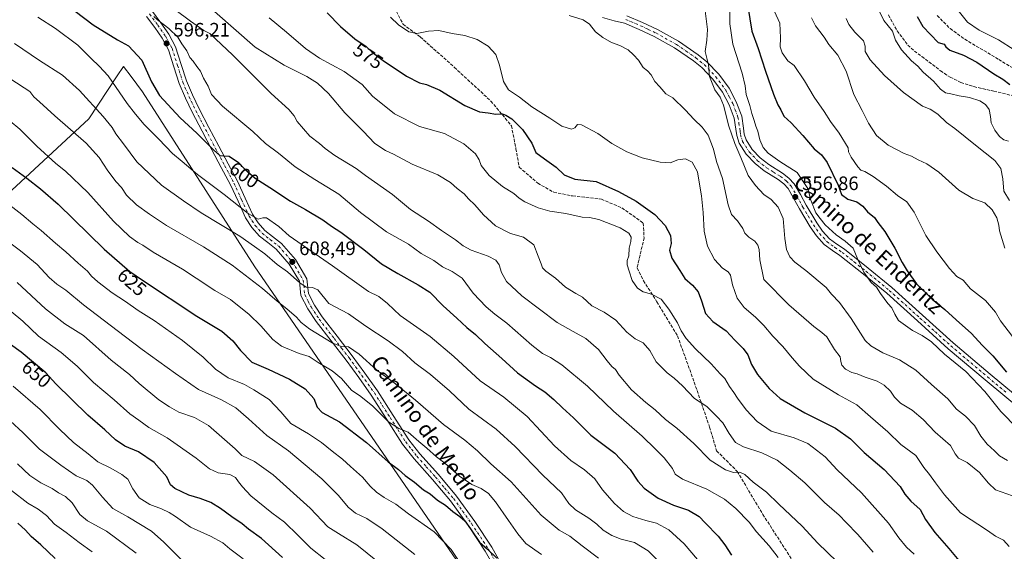
# Model space of a CAD drawing. Units: metres. Extents: x 593615 to 597072, y 4742948 to 4745309.
# Drawn here: x 595709 to 596217, y 4744449 to 4744723 of the extents above; entities that cross this region are included whole.
import ezdxf
from ezdxf.enums import TextEntityAlignment as Align

# ---------------------------------------------------------------- set-up
doc = ezdxf.new("R2010")
doc.units = ezdxf.units.M
doc.header["$MEASUREMENT"] = 0
doc.linetypes.add('DGN Style 3', pattern=[2.307223, 1.648017, -0.659207])
doc.linetypes.add('DGN Style 4', pattern=[2.638475, 1.318413, -0.659207, 0.001648, -0.659207])
for name, color, linetype, lineweight in [('Arbolado forestal CxS', 92, 'Continuous', 0), ('Curva de nivel maestra', 30, 'Continuous', 30), ('Curva de nivel normal', 30, 'Continuous', 0), ('Pista no pavimentada Cxs', 111, 'Continuous', 0), ('Pista no pavimentada eje', 91, 'DGN Style 4', 0), ('Punto de cota en terreno', 7, 'Continuous', 0), ('Roquedo CxS', 135, 'Continuous', 0), ('Rótulo de curva de nivel directora', 7, 'Continuous', 0), ('Rótulo de punto de cota en terreno', 7, 'Continuous', 0), ('Senda', 7, 'DGN Style 3', 0), ('Texto cartográfico', 7, 'Continuous', 0)]:
    doc.layers.add(name, color=color, linetype=linetype, lineweight=lineweight)
doc.styles.add('Style-Arial', font='txt')

# ---------------------------------------------------------------- blocks, each defined once
blk = doc.blocks.new('5PATER')
at = {"layer": 'Roquedo CxS', "linetype": 'Continuous', "lineweight": 0}
h = blk.add_hatch(color=51, dxfattribs=at)
edge = h.paths.add_edge_path()
edge.add_ellipse((0, 0), major_axis=(-0.11, -0.111), ratio=0.999422, start_angle=0, end_angle=360)

msp = doc.modelspace()

# ---------------------------------------------------------------- linework, layer by layer
at = {"layer": 'Arbolado forestal CxS', "color": 92, "linetype": 'Continuous', "lineweight": 0}
msp.add_polyline3d([(595612.1809, 4744316.6519, 740.7343), (595545.8269, 4744418.7373, 729.2323), (595532.0295, 4744440.0323, 726.4919), (595530.2847, 4744462.2223, 721.6483), (595686.4631, 4744617.3769, 636.361), (595745.0393, 4744671.3529, 611.8264), (595759.6649, 4744693.5231, 603.9735), (595762.8899, 4744698.4117, 602.4843), (595766.8089, 4744693.1681, 602.5145), (595772.6995, 4744685.2865, 602.3478), (595830.5397, 4744595.0835, 612.8345), (595936.1095, 4744441.7673, 630.578), (595983.6649, 4744386.9071, 634.4215), (595982.6107, 4744376.7231, 637.0865), (595967.7877, 4744356.7163, 645.0478), (595778.4599, 4744220.1337, 724.5306), (595765.0005, 4744204.4321, 731.8875), (595729.0323, 4744200.4145, 743.0518), (595707.3575, 4744203.7577, 748.0925), (595682.6541, 4744229.8969, 748.354)], close=True, dxfattribs=at)
for points in [[(595612.1809, 4744316.6519, 740.7343), (595682.6541, 4744229.8969, 748.354), (595707.3575, 4744203.7577, 748.0925), (595729.0323, 4744200.4145, 743.0518), (595765.0005, 4744204.4321, 731.8875), (595778.4599, 4744220.1337, 724.5306), (595967.7877, 4744356.7163, 645.0478), (595982.6107, 4744376.7231, 637.0865), (595983.6649, 4744386.9071, 634.4215), (595936.1095, 4744441.7673, 630.578), (595830.5397, 4744595.0835, 612.8345), (595772.6995, 4744685.2865, 602.3478), (595766.8089, 4744693.1681, 602.5145), (595762.8899, 4744698.4117, 602.4843), (595759.6649, 4744693.5231, 603.9735), (595745.0393, 4744671.3529, 611.8264), (595686.4631, 4744617.3769, 636.361)], [(595612.1809, 4744316.6519, 740.7343), (595682.6541, 4744229.8969, 748.354), (595707.3575, 4744203.7577, 748.0925), (595729.0323, 4744200.4145, 743.0518), (595765.0005, 4744204.4321, 731.8875), (595778.4599, 4744220.1337, 724.5306), (595967.7877, 4744356.7163, 645.0478), (595982.6107, 4744376.7231, 637.0865), (595983.6649, 4744386.9071, 634.4215), (595936.1095, 4744441.7673, 630.578), (595830.5397, 4744595.0835, 612.8345), (595772.6995, 4744685.2865, 602.3478), (595766.8089, 4744693.1681, 602.5145), (595762.8899, 4744698.4117, 602.4843), (595759.6649, 4744693.5231, 603.9735), (595745.0393, 4744671.3529, 611.8264), (595686.4631, 4744617.3769, 636.361)], [(595707.3575, 4744203.7577, 748.0925), (595729.0323, 4744200.4145, 743.0518), (595765.0005, 4744204.4321, 731.8875), (595778.4599, 4744220.1337, 724.5306), (595967.7877, 4744356.7163, 645.0478), (595982.6107, 4744376.7231, 637.0865), (595983.6649, 4744386.9071, 634.4215), (595936.1095, 4744441.7673, 630.578), (595830.5397, 4744595.0835, 612.8345), (595772.6995, 4744685.2865, 602.3478), (595766.8089, 4744693.1681, 602.5145), (595762.8899, 4744698.4117, 602.4843), (595759.6649, 4744693.5231, 603.9735), (595745.0393, 4744671.3529, 611.8264), (595686.4631, 4744617.3769, 636.361)]]:
    msp.add_polyline3d(points, dxfattribs=at)
at = {"layer": 'Curva de nivel maestra', "color": 30, "linetype": 'Continuous', "lineweight": 30, "flags": 128}
for points, elevation in [([(595728.65, 4744734.1301), (595747.29, 4744719.9501), (595759.81, 4744712.1101), (595765.55, 4744709.1301), (595772.39, 4744701.7001), (595777.34, 4744690.5801), (595781.46, 4744683.5201), (595792.18, 4744671.9301), (595800.79, 4744664.0301), (595809.4, 4744655.4001), (595812.64, 4744652.5501), (595814.5, 4744652.2901), (595817.38, 4744652.2501), (595822.14, 4744648.9401), (595825.3, 4744645.6301), (595830.84, 4744640.8401), (595838.38, 4744636.0401), (595848.98, 4744628.9801), (595856.69, 4744624.6801), (595865.66, 4744619.3201), (595870.11, 4744616.1101), (595874.99, 4744612.9801), (595886.77, 4744604.1001), (595896, 4744596.6601), (595904.36, 4744591.7301), (595914.74, 4744585.8701), (595920.78, 4744582.1701), (595927.67, 4744574.9901), (595934.73, 4744568.7201), (595939.87, 4744563.8601), (595944.43, 4744560.2201), (595949.21, 4744555.5701), (595958.02, 4744547.8601), (595966.04, 4744540.6001), (595975.3, 4744533.8501), (595980.08, 4744530.7901), (595984.8, 4744526.7901), (595989.18, 4744522.5101), (595994.97, 4744517.3001), (596003.78, 4744508.4401), (596016.16, 4744499.1601), (596024.13, 4744490.7901), (596028.04, 4744484.7001), (596031.31, 4744481.1701), (596038.57, 4744476.0301), (596046.4, 4744472.2601), (596054.16, 4744469.8201), (596059.63, 4744466.5101), (596062.82, 4744463.1701), (596069.54, 4744456.3601), (596072.97, 4744451.9501), (596076.42, 4744446.5201)], 600), ([(595867.93, 4744726.0001), (595874.78, 4744719.1001), (595882.19, 4744712.6001), (595888.05, 4744708.7101), (595891, 4744706.0001), (595896.79, 4744701.4501), (595908.74, 4744693.4001), (595915.49, 4744689.9801), (595919.16, 4744689.1401), (595925.93, 4744686.1901), (595938.96, 4744678.3601), (595946.46, 4744675.0001), (595950.96, 4744674.5101), (595954.8, 4744673.8901), (595958.23, 4744674.0801), (595959.98, 4744673.3101), (595963.04, 4744671.3701), (595968.61, 4744666.0201), (595973.41, 4744658.9601), (595975.48, 4744654.1201), (595980, 4744650.8801), (595985.96, 4744646.4401), (595990.04, 4744642.6301), (595995.63, 4744640.4201), (596006.67, 4744639.0701), (596018.07, 4744633.9301), (596027.28, 4744628.9801), (596036.85, 4744622.1201), (596042.16, 4744616.3901), (596044.94, 4744611.3201), (596045.24, 4744607.2401), (596044.34, 4744603.6701), (596045.55, 4744599.5601), (596049.8, 4744593.2201), (596052.35, 4744589.2301), (596056.33, 4744585.6601), (596059.15, 4744582.2601), (596060.94, 4744577.6901), (596062.94, 4744571.0601), (596066.74, 4744567.0201), (596073.54, 4744562.2001), (596078.05, 4744557.3801), (596082.42, 4744553.0801), (596084.79, 4744549.8101), (596086.67, 4744544.7701), (596089.72, 4744539.7401), (596095.76, 4744532.4201), (596101.36, 4744527.3501), (596114.2, 4744519.9601), (596129.98, 4744512.0401), (596137.77, 4744506.5301), (596144.8, 4744499.4601), (596155.06, 4744490.7201), (596163.36, 4744481.9101), (596165.78, 4744478.0801), (596168.79, 4744474.3501), (596173.62, 4744470.0301), (596176.36, 4744465.0201), (596181.13, 4744458.1901), (596188.41, 4744450.0101), (596196.14, 4744440.8001)], 575), ([(596084.71, 4744729.3101), (596086.89, 4744716.5801), (596090.13, 4744707.6601), (596093.83, 4744695.9901), (596097.95, 4744684.0701), (596100.17, 4744678.7301), (596101.7, 4744676.0801), (596103.32, 4744672.7401), (596107.03, 4744669.4401), (596113.04, 4744662.8901), (596119.01, 4744655.9301), (596122.74, 4744652.9501), (596125.75, 4744648.8601), (596131.38, 4744637.3101), (596133.13, 4744632.5201), (596136.38, 4744629.9801), (596140.91, 4744628.6701), (596143.98, 4744626.3701), (596146.48, 4744623.5701), (596150.06, 4744620.6201), (596151.82, 4744618.0701), (596155.32, 4744613.4001), (596160.6, 4744604.7301), (596164.29, 4744597.3201), (596166.86, 4744593.1601), (596171.79, 4744586.4001), (596179.77, 4744578.5801), (596186.37, 4744573.2201), (596192.15, 4744567.9101), (596200.05, 4744560.8301), (596205.54, 4744554.7201), (596211.04, 4744549.2401), (596218.07, 4744540.8301)], 550), ([(596172.02, 4744724.2301), (596174.95, 4744719.0801), (596182.82, 4744710.8101), (596186.05, 4744709.9801), (596186.79, 4744708.5301), (596188.88, 4744706.8901), (596195.96, 4744704.2801), (596202.78, 4744700.6301), (596211.54, 4744694.6001), (596216.3, 4744691.8201), (596219.79, 4744689.1201)], 525), ([(595705.58, 4744646.3901), (595713.14, 4744640.7801), (595720.07, 4744635.3201), (595729.19, 4744627.5401), (595752.95, 4744604.2701), (595766.23, 4744592.7701), (595772.78, 4744588.2101), (595800.74, 4744569.7901), (595813.59, 4744561.9401), (595819.25, 4744557.0701), (595823.15, 4744552.0101), (595829.06, 4744546.1001), (595837.51, 4744542.4501), (595848.56, 4744537.2801), (595856.58, 4744532.3201), (595861.08, 4744527.3401), (595862.77, 4744522.8801), (595865.34, 4744520.1401), (595874.26, 4744515.3501), (595888.26, 4744504.6201), (595899.44, 4744494.7401), (595904.6, 4744490.7801), (595908.2, 4744487.6201), (595912.85, 4744484.1801), (595917.64, 4744480.3001), (595921.06, 4744478.1001), (595924.8, 4744474.9601), (595928.87, 4744472.3001), (595932.76, 4744469.0001), (595936.37, 4744466.4201), (595938.89, 4744464.2201), (595941.82, 4744460.1501), (595946.42, 4744453.2201), (595950.55, 4744449.6301), (595955.45, 4744445.1101)], 625), ([(595844.84, 4744445.4401), (595834.06, 4744455.1201), (595827.38, 4744460.0401), (595824.09, 4744462.7101), (595818.75, 4744466.3401), (595812.97, 4744470.6901), (595807.92, 4744473.6801), (595802.42, 4744475.7401), (595796.57, 4744477.5601), (595789.34, 4744480.9401), (595787.13, 4744482.8701), (595785.26, 4744486.9401), (595778.66, 4744494.3301), (595770.69, 4744499.7701), (595763.62, 4744502.8201), (595758.74, 4744505.9801), (595753.3, 4744511.0801), (595744.57, 4744518.6601), (595728.12, 4744534.9101), (595722.87, 4744540.4601), (595710.16, 4744551.1601), (595697.86, 4744559.8801)], 650), ([(595727.69, 4744444.8601), (595720.39, 4744451.8401), (595715.28, 4744456.1701), (595712.47, 4744459.3801), (595708.37, 4744463.0701)], 675)]:
    msp.add_lwpolyline(points, dxfattribs=dict(at, elevation=elevation))
at = {"layer": 'Curva de nivel normal', "color": 30, "linetype": 'Continuous', "lineweight": 0, "flags": 128}
for points, elevation in [([(596130.68, 4744443.32), (596120.93, 4744452.77), (596112.75, 4744461.57), (596100.77, 4744472.81), (596094.43, 4744479.09), (596087.56, 4744484.22), (596083.29, 4744488.14), (596080.57, 4744489.32), (596077.41, 4744489.26), (596073.21, 4744490.54), (596065.29, 4744495.51), (596056.98, 4744504.2), (596048.14, 4744512.02), (596042.25, 4744516.53), (596037.04, 4744521.51), (596032.17, 4744525.3), (596024.84, 4744531.83), (596018.36, 4744539.25), (596016.48, 4744542.24), (596014.71, 4744543.73), (596012.25, 4744546.75), (596007.8, 4744552.63), (596001.21, 4744558.17), (595994.74, 4744561.89), (595986.44, 4744566.42), (595968.21, 4744580.16), (595960.43, 4744587.62), (595957.82, 4744592.3), (595956.62, 4744596.16), (595954.91, 4744598.57), (595950.95, 4744600.61), (595942.16, 4744603.82), (595938.01, 4744606.01), (595934.14, 4744609.13), (595926.82, 4744613.82), (595920.09, 4744618.7), (595910.88, 4744624.67), (595901.52, 4744632.48), (595887.63, 4744642.31), (595882.89, 4744645.88), (595871.93, 4744652.59), (595866.81, 4744656.14), (595864.03, 4744658.78), (595858.92, 4744662.42), (595852.37, 4744670.13), (595850.85, 4744672.93), (595848.14, 4744676.2), (595839.12, 4744684.49), (595819.24, 4744704.26), (595807.37, 4744715.33), (595804.41, 4744716.99), (595797.48, 4744721.73), (595780.57, 4744734.52)], 590), ([(596149.3, 4744448.09), (596141.39, 4744457.3), (596135.45, 4744463.34), (596131.93, 4744467.17), (596124.24, 4744473.68), (596114.11, 4744483.9), (596106.35, 4744490.43), (596099.95, 4744495.56), (596092.02, 4744499.39), (596082.53, 4744502.33), (596078.49, 4744504.6), (596075.1, 4744509.22), (596071.85, 4744514.72), (596068.56, 4744518.22), (596063.59, 4744523.14), (596057.24, 4744527.29), (596051.05, 4744533.78), (596046.84, 4744537.86), (596043.2, 4744540.53), (596037.58, 4744546.24), (596034.32, 4744551.96), (596030.78, 4744555.94), (596026.76, 4744558.06), (596022.42, 4744561.54), (596016.79, 4744567.75), (596010.66, 4744571.74), (596004.43, 4744574.98), (595999.54, 4744579.48), (595996.11, 4744581.38), (595990.85, 4744584.6), (595985.62, 4744589.28), (595980.63, 4744592.93), (595978.97, 4744594.57), (595978.31, 4744596.7), (595976.69, 4744600.7), (595974.51, 4744606.5), (595969.14, 4744610.38), (595962.41, 4744612.37), (595954.72, 4744616.28), (595948.56, 4744621.88), (595944.04, 4744627.04), (595940.81, 4744630.14), (595938.58, 4744632.74), (595935, 4744635.45), (595931.55, 4744638.56), (595924.94, 4744642.64), (595911.74, 4744648), (595902.07, 4744653.19), (595897.99, 4744655.18), (595892.52, 4744658.77), (595886.45, 4744665.02), (595877.08, 4744674.46), (595868.63, 4744684.55), (595862.96, 4744689.87), (595857.41, 4744693.19), (595845.8, 4744699.16), (595830.74, 4744708.4), (595809.83, 4744726.82)], 585), ([(596218.66, 4744495.41), (596214.58, 4744497.68), (596211.98, 4744500.31), (596208.18, 4744503.71), (596204.82, 4744507.96), (596201.63, 4744513.44), (596197.04, 4744518.13), (596192.28, 4744521.88), (596187.92, 4744527.19), (596179.51, 4744534.47), (596171.35, 4744541.93), (596162.88, 4744547.19), (596154.43, 4744550.86), (596148.23, 4744554.46), (596145.28, 4744557.22), (596138.04, 4744568.6), (596132.1, 4744576.76), (596127.91, 4744581.09), (596125.1, 4744584.48), (596114.61, 4744593.33), (596108.99, 4744597.5), (596106.34, 4744600.33), (596104.7, 4744604.18), (596103.88, 4744609.82), (596103.03, 4744620.01), (596100.35, 4744625.89), (596096.74, 4744629.85), (596093.04, 4744632.43), (596088.76, 4744637.03), (596084.93, 4744642.2), (596081.23, 4744651.45), (596077.99, 4744658.78), (596074.96, 4744667.57), (596072.16, 4744678.45), (596070.44, 4744682.59), (596067.68, 4744686.34), (596064.99, 4744693.32), (596064.49, 4744699.28), (596062.83, 4744706.14), (596063.7, 4744711.99), (596063.98, 4744717.45), (596062.7, 4744727.1)], 560), ([(596223.74, 4744511.89), (596215.15, 4744520.67), (596206.89, 4744530.93), (596197.16, 4744541.16), (596186.1, 4744550.09), (596179.44, 4744556.43), (596174.59, 4744559.74), (596169.67, 4744562.28), (596162.39, 4744567.54), (596160.51, 4744570.84), (596159.05, 4744574.04), (596157, 4744576.32), (596153.13, 4744581.45), (596151.03, 4744584.69), (596148.41, 4744587.15), (596144.52, 4744592.49), (596141.47, 4744598.87), (596139.04, 4744604.7), (596135.03, 4744608.44), (596130.28, 4744611.62), (596124.64, 4744616.83), (596122.04, 4744620.14), (596119.91, 4744623.01), (596117.24, 4744629.58), (596115.72, 4744635.49), (596110.2, 4744643.86), (596101.22, 4744649.39), (596095.21, 4744653.71), (596092.6, 4744656.7), (596090.95, 4744660.64), (596089.91, 4744665.09), (596088.87, 4744667.66), (596088.07, 4744670.56), (596086.81, 4744674.22), (596085.81, 4744678.36), (596083.92, 4744683.98), (596083.45, 4744688.4), (596081.87, 4744694.95), (596077.05, 4744709.95), (596075.42, 4744720.46), (596075.45, 4744729.09)], 555), ([(596221.19, 4744559.22), (596214.97, 4744567.42), (596212.37, 4744571.81), (596210.36, 4744574.18), (596207.24, 4744577.84), (596199.6, 4744583.91), (596195.73, 4744588.23), (596192.52, 4744590.18), (596188.72, 4744594.38), (596182.12, 4744602.85), (596176.48, 4744611.24), (596170.44, 4744623.35), (596166.65, 4744628.64), (596161.92, 4744631.93), (596156.26, 4744636.67), (596149.4, 4744641.75), (596145.14, 4744644.23), (596142.98, 4744645.02), (596141.41, 4744646.73), (596137.99, 4744651.63), (596136.71, 4744654.41), (596136.47, 4744656.44), (596131.86, 4744664.12), (596127.34, 4744670), (596124.16, 4744675.15), (596119, 4744682.66), (596114, 4744690.99), (596108.58, 4744698.9), (596105.39, 4744701.38), (596102.44, 4744705.37), (596101.4, 4744708.62), (596101.66, 4744713.24), (596101.21, 4744720.7), (596098.47, 4744726.8)], 545), ([(596152.88, 4744726.33), (596154.94, 4744722.12), (596159.34, 4744716.69), (596160.97, 4744712.02), (596164.07, 4744706.92), (596169.11, 4744701.27), (596172.47, 4744698.58), (596175.17, 4744695.56), (596180.5, 4744690.9), (596184.16, 4744686.79), (596186.68, 4744684.77), (596189.36, 4744684.36), (596193.71, 4744683.37), (596199.03, 4744682.36), (596204.34, 4744680.66), (596207.28, 4744678.85), (596209.11, 4744676.17), (596209.91, 4744672.59), (596210.24, 4744669.35), (596212.05, 4744665.64), (596214.58, 4744662.31), (596216.68, 4744660.61), (596219.19, 4744659.85)], 530), ([(596230.14, 4744701.8), (596213.98, 4744712.14), (596203.96, 4744717.06), (596198.06, 4744721.17), (596193.18, 4744727.29)], 520), ([(596058.85, 4744444.4), (596051.89, 4744452.36), (596044.12, 4744459.69), (596037.76, 4744463.08), (596032.12, 4744464.45), (596025.46, 4744466.54), (596020.76, 4744469.1), (596016.11, 4744473.19), (596009.9, 4744480.22), (596005.95, 4744485.94), (596000.61, 4744490.6), (595993.59, 4744495.28), (595985.08, 4744502.89), (595971.01, 4744517.98), (595958.99, 4744528.06), (595946.84, 4744536.44), (595933.24, 4744548.91), (595921, 4744559.19), (595905.48, 4744570.08), (595899.01, 4744576.2), (595894.59, 4744579.84), (595889.22, 4744582.38), (595870.74, 4744595.67), (595848.4, 4744611.1), (595843, 4744616.01), (595836.63, 4744620.34), (595834.75, 4744620.45), (595832.41, 4744619.76), (595827.12, 4744622.59), (595814.73, 4744632.48), (595801.05, 4744642.71), (595793.15, 4744649.48), (595788.16, 4744653.49), (595781.18, 4744660.91), (595773.53, 4744668.48), (595769.13, 4744673.86), (595764.76, 4744679.42), (595754.95, 4744693.55), (595750.41, 4744698.51), (595746.21, 4744702.56), (595739.41, 4744709.39), (595727.87, 4744717.94), (595718.78, 4744723.77)], 605), ([(596100.37, 4744445.41), (596095.8, 4744451.39), (596089.32, 4744458.68), (596085.46, 4744463.59), (596078.53, 4744470.56), (596072.74, 4744475.4), (596063.63, 4744480.65), (596051.05, 4744485.77), (596047.23, 4744488.4), (596045.93, 4744491.22), (596041.68, 4744496.68), (596037.17, 4744501.21), (596030.33, 4744507.86), (596015.52, 4744520.74), (596002.04, 4744533.75), (595988.86, 4744544.62), (595983.12, 4744548.48), (595978.91, 4744550.47), (595973.41, 4744554.73), (595960.45, 4744566.05), (595954.31, 4744570.75), (595949.81, 4744574.47), (595943.19, 4744581.58), (595937.42, 4744589.32), (595932.34, 4744592.72), (595927.31, 4744595.09), (595922.82, 4744598.4), (595916.29, 4744602.05), (595909.91, 4744606.92), (595898.5, 4744613.18), (595885.11, 4744623.18), (595873.95, 4744632.58), (595861.52, 4744640.14), (595851.36, 4744646.69), (595842.76, 4744653.67), (595836.13, 4744658.79), (595829.58, 4744664.92), (595813.96, 4744677.99), (595808.26, 4744683.9), (595806.55, 4744688.27), (595804.08, 4744692.41), (595802.59, 4744696.04), (595800.75, 4744698.38), (595798.79, 4744701.18), (595797.11, 4744703.12), (595795.5, 4744706.42), (595792.96, 4744710.1), (595790.86, 4744713.44), (595786.3, 4744717.98), (595780.53, 4744722.44), (595778.54, 4744724.12)], 595), ([(596170.52, 4744447.07), (596166.6, 4744450.76), (596162.53, 4744455.49), (596157.22, 4744463.06), (596143.4, 4744478.73), (596130.87, 4744490.63), (596124.66, 4744497.19), (596115.64, 4744504.12), (596108.59, 4744507.03), (596096.74, 4744510.43), (596089.56, 4744515.43), (596083.99, 4744521.54), (596079.36, 4744527.5), (596077.54, 4744530.48), (596075.4, 4744533.52), (596072.86, 4744537.59), (596070.43, 4744540.09), (596065.83, 4744545.21), (596057.75, 4744552.97), (596052.92, 4744558.29), (596050.41, 4744562.18), (596048.48, 4744566.24), (596043.96, 4744573.28), (596040.04, 4744578.56), (596035.04, 4744581.16), (596030.76, 4744582.29), (596027.95, 4744584.19), (596025.14, 4744588.11), (596023.66, 4744592.97), (596022.56, 4744596.23), (596022.62, 4744598.4), (596023.43, 4744600.81), (596023.54, 4744604.72), (596024.41, 4744608.15), (596024.56, 4744610.4), (596023.45, 4744612.43), (596018.89, 4744615.2), (596007.92, 4744619.51), (596003.18, 4744620.66), (595999.34, 4744620.78), (595990.92, 4744622.7), (595982.71, 4744623.82), (595976.75, 4744625.52), (595969.86, 4744628.63), (595966.81, 4744630.58), (595964.22, 4744632.88), (595958.28, 4744636.6), (595951.4, 4744642.3), (595947.38, 4744647.46), (595946.31, 4744650.25), (595944.34, 4744653.33), (595938.29, 4744658.63), (595928.32, 4744663.8), (595915.59, 4744667.41), (595902.54, 4744673.94), (595891.32, 4744683.08), (595886, 4744689.11), (595876.62, 4744695.75), (595863.95, 4744702.75), (595856.73, 4744707.61), (595846.92, 4744716.02), (595838.07, 4744723.43)], 580), ([(596219.55, 4744451.06), (596216.5, 4744454.32), (596212.52, 4744456.32), (596208.35, 4744459.32), (596203.41, 4744462.48), (596199.96, 4744464.82), (596194.35, 4744468.38), (596186.15, 4744477.72), (596181.46, 4744483.84), (596178.48, 4744488.14), (596175.43, 4744491.76), (596171.36, 4744497.86), (596163.58, 4744503.61), (596157, 4744510.08), (596148.08, 4744517.94), (596140.9, 4744524.06), (596131.51, 4744529.26), (596118.46, 4744537.3), (596111.49, 4744544.03), (596107.58, 4744548.25), (596102.75, 4744554.14), (596097.66, 4744559.49), (596092.97, 4744564.9), (596088.66, 4744569.22), (596082.87, 4744574.15), (596079.24, 4744579.07), (596076.88, 4744585.91), (596075.8, 4744590.82), (596074.6, 4744592.59), (596071.76, 4744594.42), (596067.6, 4744598.92), (596064.02, 4744605.87), (596062.32, 4744613.6), (596061.8, 4744623.19), (596060.94, 4744631.76), (596059.85, 4744637.72), (596058.8, 4744644.14), (596056.12, 4744649.17), (596052.65, 4744650.87), (596048.74, 4744650.33), (596044.74, 4744648.82), (596039.57, 4744649.13), (596030.34, 4744651.4), (596022.43, 4744654.4), (596014.7, 4744658.67), (596007.41, 4744663.89), (595999.07, 4744668.32), (595996.88, 4744668.43), (595995.65, 4744666.72), (595993.88, 4744666.16), (595988.9, 4744667.67), (595982.65, 4744671.78), (595973.37, 4744677.7), (595967.01, 4744682.67), (595961.44, 4744686.45), (595958.73, 4744690.6), (595956.73, 4744699.01), (595954.93, 4744704.59), (595950.98, 4744708.84), (595945.32, 4744712.32), (595938.86, 4744714.3), (595932.43, 4744715.36), (595925.41, 4744716.88), (595920.18, 4744716.68), (595914.16, 4744715.47), (595910.08, 4744716.33), (595904.68, 4744719.86), (595900.59, 4744723.79)], 570), ([(596221.18, 4744477.19), (596212.42, 4744480.17), (596208.82, 4744483.65), (596204.28, 4744489.26), (596197.79, 4744494.28), (596193.35, 4744496.52), (596191.72, 4744498.76), (596189.28, 4744503.12), (596181.33, 4744509.99), (596175.19, 4744516.51), (596169.44, 4744521.22), (596163.48, 4744524.98), (596160.43, 4744527.97), (596158.33, 4744531.06), (596155.02, 4744534.25), (596151.52, 4744536.21), (596145.29, 4744538.27), (596141.06, 4744539.99), (596138.43, 4744540.72), (596135.18, 4744542.43), (596133.18, 4744544.53), (596132.64, 4744546.46), (596132.35, 4744548.71), (596129.52, 4744552.51), (596125.43, 4744559.09), (596122.92, 4744561.24), (596118.73, 4744564.39), (596105.97, 4744575.5), (596093, 4744588.66), (596090.91, 4744598.72), (596090.64, 4744604.04), (596089.87, 4744606.41), (596088.33, 4744608.46), (596085.24, 4744610.52), (596083.29, 4744612.43), (596082.23, 4744614.85), (596079.4, 4744618.85), (596076.37, 4744622.21), (596074.58, 4744627.19), (596071.72, 4744640.66), (596068.66, 4744649.48), (596067.1, 4744655.76), (596064.36, 4744663.02), (596061.23, 4744667.22), (596057.04, 4744671.08), (596052.45, 4744676.12), (596046.15, 4744682.31), (596042.47, 4744684.37), (596039.38, 4744687.94), (596036.85, 4744690.62), (596034.86, 4744694.08), (596033.04, 4744696.2), (596030.79, 4744697.85), (596028.45, 4744701.74), (596025.75, 4744704.49), (596023.01, 4744707.03), (596018.85, 4744709.17), (596014.55, 4744710.71), (596010.03, 4744713.36), (596006.31, 4744716.3), (596003.17, 4744720.17), (595999.84, 4744722.5), (595992.75, 4744724.69)], 565), ([(596117.51, 4744723.45), (596119.57, 4744719.37), (596124.09, 4744713.54), (596126.53, 4744709.78), (596131.22, 4744704.22), (596135.53, 4744696.06), (596139.38, 4744684.04), (596143.67, 4744675.79), (596146.97, 4744669.13), (596151.06, 4744662.85), (596157.09, 4744657.81), (596165.35, 4744653.57), (596169.13, 4744652.18), (596172.58, 4744650.24), (596176.98, 4744648.31), (596183.23, 4744644), (596193.59, 4744634.71), (596200.78, 4744630.44), (596206.88, 4744628.09), (596210.8, 4744624.58), (596213.15, 4744620.44), (596214.23, 4744616.66), (596214.57, 4744613.78), (596217.34, 4744604.86)], 540), ([(596135.51, 4744723.17), (596136.79, 4744720), (596139.91, 4744716.12), (596144.34, 4744711.55), (596145.3, 4744708.96), (596145.18, 4744706.21), (596147.78, 4744701.78), (596155.18, 4744693.84), (596165.03, 4744685.02), (596174.82, 4744677.95), (596178.8, 4744676.33), (596182.79, 4744673.78), (596187.27, 4744669.54), (596191.44, 4744666.42), (596202.16, 4744657.82), (596212.07, 4744649.9), (596215.22, 4744645.92), (596216.15, 4744640.46), (596216.81, 4744634.16), (596219.66, 4744629.32)], 535), ([(596044.17, 4744437.83), (596033.47, 4744448.83), (596026.33, 4744453.06), (596019.42, 4744454.85), (596014.62, 4744456.68), (596010.16, 4744459.49), (596006.96, 4744462.62), (596002.72, 4744465.71), (595995.89, 4744469.89), (595992.57, 4744473.12), (595988.65, 4744478.69), (595979.04, 4744487.88), (595964.91, 4744502.57), (595955, 4744511.54), (595940.99, 4744521.87), (595930.98, 4744531.2), (595921.19, 4744539.69), (595913.07, 4744545.64), (595906.73, 4744551.45), (595899.36, 4744556.99), (595887.87, 4744564.52), (595878.98, 4744570.89), (595868.74, 4744576.22), (595863.12, 4744583.38), (595860.41, 4744584.56), (595857.07, 4744584.69), (595853.74, 4744586.84), (595847.41, 4744592.56), (595842.17, 4744596.31), (595835.7, 4744601.81), (595830.48, 4744605.71), (595822.84, 4744610.98), (595802.92, 4744623.04), (595793.93, 4744629.21), (595782.47, 4744637.33), (595769.84, 4744649.32), (595762.96, 4744658.54), (595758.94, 4744663.75), (595757.01, 4744666.95), (595752.46, 4744672.56), (595740.31, 4744686.11), (595731.53, 4744693.96), (595719.64, 4744701.49), (595706.8, 4744710.27)], 610), ([(596007.82, 4744445), (595999.32, 4744451.36), (595993.04, 4744456.4), (595987.46, 4744459.4), (595978.15, 4744467.22), (595962.77, 4744484.43), (595952.3, 4744493.63), (595945.37, 4744500.36), (595938.81, 4744505.8), (595927.84, 4744513.83), (595913.39, 4744526.39), (595903.14, 4744534.8), (595893.59, 4744541.92), (595884.48, 4744550.16), (595878.88, 4744553.9), (595875.09, 4744554.08), (595870.46, 4744556.01), (595859.01, 4744563.01), (595854.46, 4744566.42), (595852.14, 4744569.16), (595847.14, 4744573.57), (595842.19, 4744577.42), (595834.53, 4744584.03), (595818.95, 4744596.06), (595804.1, 4744605.54), (595785.16, 4744616.49), (595776.34, 4744622.34), (595769.62, 4744627.07), (595764.54, 4744632.16), (595761.87, 4744636.07), (595759.08, 4744639.05), (595754.78, 4744644.6), (595750.46, 4744651.44), (595743.71, 4744658.82), (595727.49, 4744672.95), (595719.69, 4744680.13), (595716.72, 4744682.71), (595714.57, 4744685.56), (595711.68, 4744687.34), (595703.82, 4744692.48)], 615), ([(595978.42, 4744446.85), (595970.29, 4744452.61), (595966.24, 4744457.56), (595961.38, 4744464.4), (595954.66, 4744474.07), (595951.07, 4744478.38), (595947.29, 4744481), (595942.53, 4744483.06), (595936.2, 4744487.22), (595928.6, 4744493.92), (595924.3, 4744497.29), (595919.3, 4744501.79), (595915.17, 4744505.17), (595909.6, 4744509.96), (595904.78, 4744511.86), (595899.51, 4744515.34), (595891.4, 4744523.3), (595885.28, 4744528.3), (595880.48, 4744531.68), (595875.27, 4744537.65), (595870.52, 4744541.52), (595863.33, 4744545.82), (595858.69, 4744548.9), (595853.41, 4744550.51), (595844.42, 4744554.35), (595839.93, 4744557.69), (595833.8, 4744564.79), (595827.65, 4744570.65), (595818.07, 4744578.4), (595810.02, 4744583.01), (595800.33, 4744589.32), (595793.38, 4744594), (595778.23, 4744602.74), (595772.87, 4744606.31), (595770.39, 4744607.64), (595766.04, 4744610.73), (595757.84, 4744618.62), (595744.56, 4744633.41), (595733.1, 4744644.39), (595728.04, 4744648.37), (595718.24, 4744657.38), (595709.44, 4744666.19), (595704.43, 4744670.18)], 620), ([(595939.25, 4744438.25), (595931.88, 4744449.54), (595922.99, 4744458.65), (595909.83, 4744467.93), (595903.27, 4744472.93), (595897.31, 4744476.3), (595893.32, 4744478.98), (595890.12, 4744482.12), (595886.06, 4744486.72), (595879.9, 4744492.23), (595875.76, 4744496.08), (595870.44, 4744500.1), (595864.96, 4744504.62), (595858.3, 4744509.13), (595849.1, 4744514.49), (595844.02, 4744520.51), (595838.02, 4744526.85), (595830.06, 4744531.84), (595825.27, 4744534.6), (595816.96, 4744537.95), (595810.37, 4744542.37), (595803.97, 4744548.66), (595793.37, 4744557.14), (595778.7, 4744567.47), (595770.44, 4744572.68), (595763.89, 4744577.25), (595757.08, 4744581.74), (595749.65, 4744587.39), (595746.4, 4744590.4), (595744.31, 4744592.88), (595739.48, 4744596.97), (595733.26, 4744602.86), (595727.89, 4744607.42), (595720.56, 4744613.91), (595716.19, 4744617.26), (595710.52, 4744622.05), (595702.72, 4744628.13)], 630), ([(595913.07, 4744446.9), (595896.26, 4744460.15), (595888.31, 4744465.52), (595882.52, 4744468.3), (595878.81, 4744471.33), (595873.8, 4744477.31), (595865.13, 4744485.83), (595848.06, 4744500.32), (595836.77, 4744508.28), (595827.33, 4744516.8), (595820.76, 4744522.43), (595813.49, 4744526.7), (595801.55, 4744531.93), (595789.66, 4744540.16), (595772.55, 4744552.54), (595759.7, 4744562.4), (595742.37, 4744575.65), (595733.22, 4744583.19), (595728.58, 4744586.24), (595724.61, 4744589.61), (595718.34, 4744596.36), (595709.81, 4744603.48), (595700.34, 4744610.48)], 635), ([(595893.92, 4744443.24), (595883.19, 4744451.84), (595873.72, 4744457.68), (595868.18, 4744461.23), (595859.09, 4744470.8), (595840, 4744487.9), (595830.41, 4744494.79), (595823.84, 4744497.9), (595820.45, 4744501.35), (595806.7, 4744513.36), (595799.55, 4744517.54), (595791.47, 4744520.28), (595786.7, 4744523.04), (595781.1, 4744526.55), (595770.94, 4744535.01), (595765.96, 4744539.62), (595756.49, 4744547.07), (595742.24, 4744559.71), (595732.64, 4744565.77), (595722.75, 4744573.55), (595708.15, 4744587.14)], 640), ([(595874.21, 4744438.46), (595859.56, 4744450.2), (595853.02, 4744456.68), (595845.89, 4744463.55), (595839.32, 4744468.37), (595828.5, 4744477.08), (595824.33, 4744481.84), (595822.22, 4744484.4), (595820.61, 4744486.62), (595817.67, 4744488.16), (595811.65, 4744489.05), (595807.26, 4744491.03), (595800.32, 4744496.64), (595785.46, 4744507.12), (595775.98, 4744512.3), (595770.84, 4744516.16), (595766.13, 4744519.46), (595758.08, 4744526.68), (595747.41, 4744535.62), (595738.95, 4744543.93), (595730.78, 4744550.93), (595719.05, 4744559.5), (595711.05, 4744567.16), (595704.94, 4744572.08)], 645), ([(595706.02, 4744533.68), (595719.89, 4744521.61), (595730.17, 4744511.4), (595737.22, 4744504.67), (595744.72, 4744498.8), (595749.76, 4744494.62), (595756.46, 4744491.46), (595762.12, 4744488.14), (595765.12, 4744485.81), (595767.78, 4744480.74), (595770.97, 4744476.2), (595776.42, 4744472.72), (595782.49, 4744470.52), (595786.45, 4744468.5), (595789.74, 4744466.51), (595797.41, 4744460.93), (595807.74, 4744456.42), (595814.08, 4744452.88), (595817.77, 4744449.89), (595824.66, 4744444.75)], 655), ([(595704.67, 4744515.67), (595710.94, 4744509.78), (595719.55, 4744501.27), (595730.7, 4744492.92), (595738.56, 4744487.38), (595743.98, 4744484.99), (595746.98, 4744482.72), (595752.16, 4744476.49), (595757.44, 4744470.58), (595765.17, 4744466.37), (595777.32, 4744458.9), (595783.66, 4744453.3), (595792.48, 4744444.46)], 660), ([(595708.19, 4744493.68), (595714.67, 4744487.63), (595720.38, 4744483.86), (595726.22, 4744480.88), (595729.45, 4744478.77), (595733.05, 4744476.82), (595736.38, 4744473.49), (595740.46, 4744467.46), (595744.35, 4744464.32), (595754.14, 4744458.94), (595769.44, 4744447.63)], 665), ([(595746.7, 4744448.36), (595740.14, 4744453.09), (595733.32, 4744458.26), (595727.41, 4744462.57), (595723.31, 4744466.93), (595718.96, 4744470.3), (595713.68, 4744473.39), (595705.17, 4744479.91)], 670)]:
    msp.add_lwpolyline(points, dxfattribs=dict(at, elevation=elevation))
at = {"layer": 'Pista no pavimentada Cxs', "color": 111, "linetype": 'Continuous', "lineweight": 0}
for points in [[(595777.8401, 4744726.7701, 599.6087), (595782.2501, 4744720.9001, 600.9851), (595786.2701, 4744715.0201, 601.4525), (595789.8101, 4744708.5701, 600.7477), (595792.7101, 4744699.5101, 606.1353), (595795.3601, 4744691.0201, 606.7417), (595798.4801, 4744683.8201, 604.3441), (595801.9301, 4744676.6201, 603.3721), (595806.9801, 4744666.9501, 603.0417), (595812.0701, 4744657.2701, 606.9698), (595816.8301, 4744648.2901, 605.8433), (595821.6501, 4744639.2301, 612.6795), (595825.6301, 4744630.5901, 616.7578), (595829.4001, 4744622.2701, 616.9444), (595832.2901, 4744617.8801, 616.8998), (595835.7701, 4744613.9501, 615.1185), (595839.7101, 4744610.8101, 613.4574), (595844.3201, 4744607.2701, 612.4488), (595851.6501, 4744598.9001, 611.8762), (595857.5101, 4744588.9901, 614.9015), (595857.9401, 4744584.3901, 615.4078), (595858.2301, 4744581.4601, 616.3261), (595861.3501, 4744575.4701, 621.9954), (595865.3801, 4744569.3101, 624.5829), (595873.0801, 4744559.4301, 627.5401), (595880.8201, 4744549.3701, 626.7928), (595887.3801, 4744540.3901, 629.3328), (595893.8701, 4744531.3001, 625.456), (595902.0001, 4744518.5601, 624.6038), (595910.0101, 4744506.0701, 628.0148), (595915.7001, 4744498.8001, 627.0648), (595925.2301, 4744488.1201, 628.7928), (595934.6301, 4744476.9501, 633.186), (595943.9601, 4744463.9601, 634.1002), (595952.7801, 4744450.6501, 635.0055), (595963.7801, 4744430.8701, 640.4007)], [(595777.8401, 4744726.7701, 599.6087), (595782.2501, 4744720.9001, 600.9851), (595786.2701, 4744715.0201, 601.4525), (595789.8101, 4744708.5701, 600.7477), (595792.7101, 4744699.5101, 606.1353), (595795.3601, 4744691.0201, 606.7417), (595798.4801, 4744683.8201, 604.3441), (595801.9301, 4744676.6201, 603.3721), (595806.9801, 4744666.9501, 603.0417), (595812.0701, 4744657.2701, 606.9698), (595816.8301, 4744648.2901, 605.8433), (595821.6501, 4744639.2301, 612.6795), (595825.6301, 4744630.5901, 616.7578), (595829.4001, 4744622.2701, 616.9444), (595832.2901, 4744617.8801, 616.8998), (595835.7701, 4744613.9501, 615.1185), (595839.7101, 4744610.8101, 613.4574), (595844.3201, 4744607.2701, 612.4488), (595851.6501, 4744598.9001, 611.8762), (595857.5101, 4744588.9901, 614.9015), (595857.9401, 4744584.3901, 615.4078), (595858.2301, 4744581.4601, 616.3261), (595861.3501, 4744575.4701, 621.9954), (595865.3801, 4744569.3101, 624.5829), (595873.0801, 4744559.4301, 627.5401), (595880.8201, 4744549.3701, 626.7928), (595887.3801, 4744540.3901, 629.3328), (595893.8701, 4744531.3001, 625.456), (595902.0001, 4744518.5601, 624.6038), (595910.0101, 4744506.0701, 628.0148), (595915.7001, 4744498.8001, 627.0648), (595925.2301, 4744488.1201, 628.7928), (595934.6301, 4744476.9501, 633.186), (595943.9601, 4744463.9601, 634.1002), (595952.7801, 4744450.6501, 635.0055), (595963.7801, 4744430.8701, 640.4007)], [(595954.9501, 4744438.7001, 640.7485), (595949.4301, 4744448.6101, 638.6117), (595940.7401, 4744461.7301, 636.1645), (595931.5301, 4744474.5401, 633.3917), (595922.2701, 4744485.5601, 631.1555), (595912.6901, 4744496.2901, 629.2575), (595906.8101, 4744503.7901, 631.6511), (595898.7001, 4744516.4501, 628.7567), (595890.6201, 4744529.1001, 625.7736), (595884.2001, 4744538.1001, 629.7117), (595877.6901, 4744547.0201, 628.32), (595869.9801, 4744557.0301, 628.8785), (595862.1901, 4744567.0301, 625.7755), (595857.9601, 4744573.4901, 624.0213), (595854.3449, 4744580.4455, 619.6152), (595853.9575, 4744584.0177, 618.2171), (595853.6109, 4744587.7255, 617.35), (595848.3961, 4744596.5443, 612.9475), (595841.5709, 4744604.3379, 611.7826), (595837.2453, 4744607.6595, 616.8153), (595833.0055, 4744611.0383, 619.2081), (595829.1061, 4744615.4421, 619.6034), (595825.8863, 4744620.3329, 619.4559), (595821.9917, 4744628.9277, 616.4706), (595818.0649, 4744637.4525, 613.6506), (595813.2973, 4744646.4141, 608.8499), (595808.5327, 4744655.4025, 610.776), (595803.4371, 4744665.0935, 606.8098), (595798.3525, 4744674.8295, 607.4287), (595794.8399, 4744682.1599, 607.7369), (595791.6051, 4744689.6249, 610.3682), (595788.8961, 4744698.3045, 607.7572), (595786.1179, 4744706.9835, 600.7465), (595782.8575, 4744712.9241, 600.3496), (595778.9983, 4744718.5689, 599.9953), (595774.7751, 4744724.1901, 599.399)], [(595954.9501, 4744438.7001, 640.7485), (595949.4301, 4744448.6101, 638.6117), (595940.7401, 4744461.7301, 636.1645), (595931.5301, 4744474.5401, 633.3917), (595922.2701, 4744485.5601, 631.1555), (595912.6901, 4744496.2901, 629.2575), (595906.8101, 4744503.7901, 631.6511), (595898.7001, 4744516.4501, 628.7567), (595890.6201, 4744529.1001, 625.7736), (595884.2001, 4744538.1001, 629.7117), (595877.6901, 4744547.0201, 628.32), (595869.9801, 4744557.0301, 628.8785), (595862.1901, 4744567.0301, 625.7755), (595857.9601, 4744573.4901, 624.0213), (595854.3449, 4744580.4455, 619.6152), (595853.9575, 4744584.0177, 618.2171), (595853.6109, 4744587.7255, 617.35), (595848.3961, 4744596.5443, 612.9475), (595841.5709, 4744604.3379, 611.7826), (595837.2453, 4744607.6595, 616.8153), (595833.0055, 4744611.0383, 619.2081), (595829.1061, 4744615.4421, 619.6034), (595825.8863, 4744620.3329, 619.4559), (595821.9917, 4744628.9277, 616.4706), (595818.0649, 4744637.4525, 613.6506), (595813.2973, 4744646.4141, 608.8499), (595808.5327, 4744655.4025, 610.776), (595803.4371, 4744665.0935, 606.8098), (595798.3525, 4744674.8295, 607.4287), (595794.8399, 4744682.1599, 607.7369), (595791.6051, 4744689.6249, 610.3682), (595788.8961, 4744698.3045, 607.7572), (595786.1179, 4744706.9835, 600.7465), (595782.8575, 4744712.9241, 600.3496), (595778.9983, 4744718.5689, 599.9953), (595774.7751, 4744724.1901, 599.399)], [(596226.3501, 4744521.0001, 564.7895), (596207.1001, 4744536.8701, 566.2611), (596188.0801, 4744552.9801, 563.89), (596172.1901, 4744567.3101, 560.5082), (596156.3801, 4744581.5101, 559.3661), (596144.3701, 4744591.4201, 564.3156), (596132.2101, 4744601.0201, 565.7348), (596128.3701, 4744603.6201, 566.6649), (596124.1901, 4744606.7001, 566.7764), (596120.1901, 4744611.0901, 565.7266), (596116.9501, 4744615.7201, 565.2836), (596111.3401, 4744624.9801, 563.1129), (596108.3701, 4744630.5701, 561.5589), (596105.5101, 4744635.5601, 563.4599), (596103.2801, 4744637.9801, 564.8463), (596100.4201, 4744640.1401, 566.0006), (596093.2601, 4744644.6201, 567.9704), (596088.4901, 4744648.3901, 570.7196), (596083.9601, 4744653.1701, 570.2409), (596080.2301, 4744658.8901, 571.662), (596079.0401, 4744662.7601, 572.4122), (596078.6401, 4744666.1701, 573.7324), (596077.7501, 4744671.8601, 574.599), (596075.2001, 4744678.5801, 571.6568), (596071.7201, 4744685.1301, 569.9692), (596066.7301, 4744691.8801, 570.5539), (596061.0101, 4744697.8501, 572.8508), (596056.8101, 4744701.3301, 571.4113), (596046.9001, 4744708.0601, 573.4676), (596036.4201, 4744713.9201, 571.0142), (596028.8001, 4744717.5401, 574.6445), (596021.2201, 4744720.7201, 576.1389), (596015.8901, 4744722.0001, 575.9999), (596009.8401, 4744723.6701, 573.6436)], [(596226.3501, 4744521.0001, 564.7895), (596207.1001, 4744536.8701, 566.2611), (596188.0801, 4744552.9801, 563.89), (596172.1901, 4744567.3101, 560.5082), (596156.3801, 4744581.5101, 559.3661), (596144.3701, 4744591.4201, 564.3156), (596132.2101, 4744601.0201, 565.7348), (596128.3701, 4744603.6201, 566.6649), (596124.1901, 4744606.7001, 566.7764), (596120.1901, 4744611.0901, 565.7266), (596116.9501, 4744615.7201, 565.2836), (596111.3401, 4744624.9801, 563.1129), (596108.3701, 4744630.5701, 561.5589), (596105.5101, 4744635.5601, 563.4599), (596103.2801, 4744637.9801, 564.8463), (596100.4201, 4744640.1401, 566.0006), (596093.2601, 4744644.6201, 567.9704), (596088.4901, 4744648.3901, 570.7196), (596083.9601, 4744653.1701, 570.2409), (596080.2301, 4744658.8901, 571.662), (596079.0401, 4744662.7601, 572.4122), (596078.6401, 4744666.1701, 573.7324), (596077.7501, 4744671.8601, 574.599), (596075.2001, 4744678.5801, 571.6568), (596071.7201, 4744685.1301, 569.9692), (596066.7301, 4744691.8801, 570.5539), (596061.0101, 4744697.8501, 572.8508), (596056.8101, 4744701.3301, 571.4113), (596046.9001, 4744708.0601, 573.4676), (596036.4201, 4744713.9201, 571.0142), (596028.8001, 4744717.5401, 574.6445), (596021.2201, 4744720.7201, 576.1389), (596015.8901, 4744722.0001, 575.9999), (596009.8401, 4744723.6701, 573.6436)], [(596022.4501, 4744724.5001, 576.181), (596030.4201, 4744721.1601, 571.7145), (596038.2401, 4744717.4401, 567.5389), (596048.9901, 4744711.4301, 570.4136), (596059.1801, 4744704.5001, 570.6276), (596063.7101, 4744700.7601, 571.8283), (596069.7601, 4744694.4401, 570.3405), (596075.0801, 4744687.2501, 568.4499), (596078.8101, 4744680.2201, 569.4642), (596081.6001, 4744672.8801, 571.3811), (596082.5601, 4744666.7001, 570.0078), (596082.9301, 4744663.5801, 569.8698), (596083.8501, 4744660.5901, 569.9967), (596087.0801, 4744655.6401, 568.598), (596091.1701, 4744651.3201, 567.631), (596095.5401, 4744647.8601, 565.8246), (596102.6601, 4744643.4001, 565.5937), (596105.9501, 4744640.9201, 565.819), (596108.7201, 4744637.9201, 562.8077), (596111.8401, 4744632.4801, 559.0364), (596114.7801, 4744626.9401, 561.1686), (596120.2701, 4744617.8901, 564.1842), (596123.2901, 4744613.5701, 564.9268), (596126.8501, 4744609.6501, 566.6841), (596130.6501, 4744606.8501, 566.0031), (596134.5501, 4744604.2101, 564.5848), (596146.8601, 4744594.5001, 563.4666), (596158.9701, 4744584.5101, 559.5295), (596174.8401, 4744570.2601, 561.1308), (596190.6901, 4744555.9601, 564.2826), (596209.6401, 4744539.9101, 565.3857), (596228.8201, 4744524.0901, 564.1385)], [(596022.4501, 4744724.5001, 576.181), (596030.4201, 4744721.1601, 571.7145), (596038.2401, 4744717.4401, 567.5389), (596048.9901, 4744711.4301, 570.4136), (596059.1801, 4744704.5001, 570.6276), (596063.7101, 4744700.7601, 571.8283), (596069.7601, 4744694.4401, 570.3405), (596075.0801, 4744687.2501, 568.4499), (596078.8101, 4744680.2201, 569.4642), (596081.6001, 4744672.8801, 571.3811), (596082.5601, 4744666.7001, 570.0078), (596082.9301, 4744663.5801, 569.8698), (596083.8501, 4744660.5901, 569.9967), (596087.0801, 4744655.6401, 568.598), (596091.1701, 4744651.3201, 567.631), (596095.5401, 4744647.8601, 565.8246), (596102.6601, 4744643.4001, 565.5937), (596105.9501, 4744640.9201, 565.819), (596108.7201, 4744637.9201, 562.8077), (596111.8401, 4744632.4801, 559.0364), (596114.7801, 4744626.9401, 561.1686), (596120.2701, 4744617.8901, 564.1842), (596123.2901, 4744613.5701, 564.9268), (596126.8501, 4744609.6501, 566.6841), (596130.6501, 4744606.8501, 566.0031), (596134.5501, 4744604.2101, 564.5848), (596146.8601, 4744594.5001, 563.4666), (596158.9701, 4744584.5101, 559.5295), (596174.8401, 4744570.2601, 561.1308), (596190.6901, 4744555.9601, 564.2826), (596209.6401, 4744539.9101, 565.3857), (596228.8201, 4744524.0901, 564.1385)]]:
    msp.add_polyline3d(points, dxfattribs=at)
at = {"layer": 'Pista no pavimentada eje', "color": 91, "linetype": 'DGN Style 4', "lineweight": 0}
for points in [[(595776.3077, 4744725.4801, 599.2694), (595780.6243, 4744719.7345, 600.557), (595784.5639, 4744713.9721, 600.6371), (595787.9641, 4744707.7767, 599.4252), (595790.8031, 4744698.9073, 606.6649), (595793.4827, 4744690.3225, 608.6956), (595796.6601, 4744682.9901, 605.1468), (595800.1413, 4744675.7247, 605.5043), (595805.2085, 4744666.0217, 604.9417), (595810.3015, 4744656.3363, 609.0281), (595815.0637, 4744647.3521, 607.2287), (595819.8575, 4744638.3413, 612.8669), (595823.8109, 4744629.7589, 616.4322), (595827.6431, 4744621.3015, 618.7332), (595830.6981, 4744616.6611, 618.4139), (595834.3879, 4744612.4941, 617.3465), (595838.4777, 4744609.2347, 614.7832), (595842.9455, 4744605.8039, 611.2563), (595850.0231, 4744597.7221, 611.6317), (595855.5605, 4744588.3577, 615.9795), (595856.3201, 4744580.8901, 617.3045), (595858.0951, 4744577.4751, 619.4986), (595859.6551, 4744574.4801, 622.803), (595863.7851, 4744568.1701, 625.0102), (595871.5301, 4744558.2301, 628.1511), (595875.3851, 4744553.2251, 627.4606), (595879.2551, 4744548.1951, 627.4899), (595882.5351, 4744543.7051, 627.9008), (595885.7901, 4744539.2451, 629.3846), (595889.0001, 4744534.7451, 627.3008), (595892.2451, 4744530.2001, 624.7921), (595896.3101, 4744523.8301, 628.1467), (595900.3501, 4744517.5051, 626.1555), (595904.3551, 4744511.2601, 627.5739), (595908.4101, 4744504.9301, 629.6788), (595911.3501, 4744501.1801, 628.4396), (595914.1951, 4744497.5451, 627.3789), (595918.9851, 4744492.1801, 632.239), (595923.7501, 4744486.8401, 629.966), (595928.3801, 4744481.3301, 629.1038), (595933.0801, 4744475.7451, 632.727), (595937.7451, 4744469.2501, 633.3336), (595942.3501, 4744462.8451, 634.7536), (595951.1051, 4744449.6301, 636.8183), (595953.9001, 4744444.6051, 640.1108)], [(596021.8351, 4744722.6101, 576.2281), (596029.6101, 4744719.3501, 573.3537), (596033.4201, 4744717.5401, 572.2155), (596037.3301, 4744715.6801, 568.655), (596047.9451, 4744709.7451, 571.8423), (596052.9001, 4744706.3801, 568.2802), (596057.9951, 4744702.9151, 570.9443), (596060.0951, 4744701.1751, 571.7502), (596062.3601, 4744699.3051, 572.1251), (596068.2451, 4744693.1601, 569.8436), (596073.4001, 4744686.1901, 568.6194), (596075.2651, 4744682.6751, 569.813), (596077.0051, 4744679.4001, 570.0775), (596078.2801, 4744676.0401, 571.335), (596079.6751, 4744672.3701, 573.0366), (596080.1551, 4744669.2801, 572.5778), (596080.6001, 4744666.4351, 571.9047), (596080.7851, 4744664.8751, 571.5287), (596080.9851, 4744663.1701, 571.176), (596082.0401, 4744659.7401, 571.2677), (596085.5201, 4744654.4051, 569.5705), (596089.8301, 4744649.8551, 569.0293), (596092.2151, 4744647.9701, 568.1145), (596094.4001, 4744646.2401, 566.8456), (596097.9801, 4744644.0001, 564.9773), (596101.5401, 4744641.7701, 565.4362), (596104.6151, 4744639.4501, 564.9849), (596107.1151, 4744636.7401, 562.6372), (596110.1051, 4744631.5251, 559.9212), (596113.0601, 4744625.9601, 560.8478), (596115.8051, 4744621.4351, 564.0136), (596118.6101, 4744616.8051, 564.4611), (596121.7401, 4744612.3301, 564.9435), (596123.5201, 4744610.3701, 565.7555), (596125.5201, 4744608.1751, 566.5068), (596129.5101, 4744605.2351, 566.1985), (596133.3801, 4744602.6151, 564.4234), (596139.5351, 4744597.7601, 564.0701), (596145.6151, 4744592.9601, 563.9583), (596157.6751, 4744583.0101, 558.3568), (596173.5151, 4744568.7851, 560.5266), (596181.4401, 4744561.6351, 563.8526), (596189.3851, 4744554.4701, 564.0046), (596208.3701, 4744538.3901, 565.8022), (596217.9601, 4744530.4801, 564.3335)]]:
    msp.add_polyline3d(points, dxfattribs=at)
at = {"layer": 'Senda', "color": 7, "linetype": 'DGN Style 3', "lineweight": 0}
for points in [[(595902.5857, 4744728.8587, 579.1272), (595907.0307, 4744720.1803, 577.9206), (595915.9207, 4744713.6187, 580.5955), (595933.4891, 4744697.9553, 586.3113), (595952.3275, 4744680.5985, 583.528), (595962.9109, 4744667.8985, 586.6844), (595965.2393, 4744656.0451, 586.6593), (595966.9325, 4744646.5201, 586.8517), (595976.4575, 4744638.2651, 587.1467), (595984.7125, 4744633.6085, 587.6861), (595994.4493, 4744631.7035, 589.6572), (596009.2659, 4744630.0101, 589.3513), (596019.8493, 4744625.5651, 588.1945), (596030.8561, 4744617.7335, 590.0993), (596031.2793, 4744610.1135, 590.0134), (596027.6811, 4744594.6089, 586.6812), (596030.9883, 4744587.9943, 587.4532), (596037.9337, 4744577.0801, 594.6095), (596048.5169, 4744559.5515, 589.3273), (596057.1159, 4744535.7389, 596.0674), (596065.0535, 4744512.5879, 597.9013), (596068.6915, 4744500.3509, 599.1804), (596079.2749, 4744489.7675, 600.6345), (596092.5041, 4744467.6085, 597.8413), (596107.3869, 4744444.4575, 603.2119)], [(596157.2401, 4744724.9501, 542.6305), (596161.7301, 4744716.8101, 542.6845), (596167.1801, 4744709.4501, 539.9084), (596170.6301, 4744706.3301, 538.0538), (596174.4601, 4744703.5801, 539.0338), (596184.0901, 4744696.2201, 540.662), (596189.1101, 4744692.8601, 541.6473), (596194.5601, 4744690.2001, 541.8235), (596201.3001, 4744688.0201, 541.6513), (596211.5601, 4744685.6601, 540.5112), (596221.8101, 4744683.2601, 533.0727)], [(596182.4301, 4744724.6401, 527.8308), (596189.0501, 4744717.9201, 526.7141), (596196.5801, 4744712.4801, 529.8865), (596214.1001, 4744702.0401, 528.2417), (596221.3601, 4744697.6601, 527.0675)]]:
    msp.add_polyline3d(points, dxfattribs=at)

# ---------------------------------------------------------------- block references
at = {"layer": 'Punto de cota en terreno', "color": 7, "linetype": 'Continuous', "lineweight": 0, "xscale": 10, "yscale": 10, "zscale": 10}
for p in [(595785.14, 4744710.32, 596.21), (596109.21, 4744631.19, 556.86), (595849.95, 4744597.68, 608.49)]:
    msp.add_blockref('5PATER', p, dxfattribs=at)

# ---------------------------------------------------------------- texts
at = {"layer": 'Rótulo de curva de nivel directora', "color": 7, "linetype": 'Continuous', "lineweight": 0, "style": 'Style-Arial'}
for s, rotation, p in [('575', 326.422889, (595889.0754, 4744703.8004)), ('600', 325.186157, (595825.1949, 4744642.5145)), ('625', 319.108607, (595767.2533, 4744587.2281)), ('650', 319.907547, (595718.0388, 4744539.9219))]:
    msp.add_text(s, height=7, rotation=rotation, dxfattribs=at).set_placement(p, align=Align.MIDDLE_CENTER)
at = {"layer": 'Rótulo de punto de cota en terreno', "color": 7, "linetype": 'Continuous', "lineweight": 0, "style": 'Style-Arial'}
for s, p in [('596,21', (595788.6678, 4744713.8478)), ('556,86', (596112.7378, 4744634.7178)), ('608,49', (595853.4778, 4744601.2078))]:
    msp.add_text(s, height=7, dxfattribs=at).set_placement(p)
at = {"layer": 'Texto cartográfico', "color": 7, "linetype": 'Continuous', "lineweight": 0, "style": 'Style-Arial'}
for s, rotation, p in [('Camino de Enderitz', 317.419509, (596147.0223, 4744606.9201)), ('Camino de Medio', 305.365175, (595918.7265, 4744512.1184))]:
    msp.add_text(s, height=8, rotation=rotation, dxfattribs=at).set_placement(p, align=Align.MIDDLE_CENTER)

doc.saveas('drawing.dxf')
